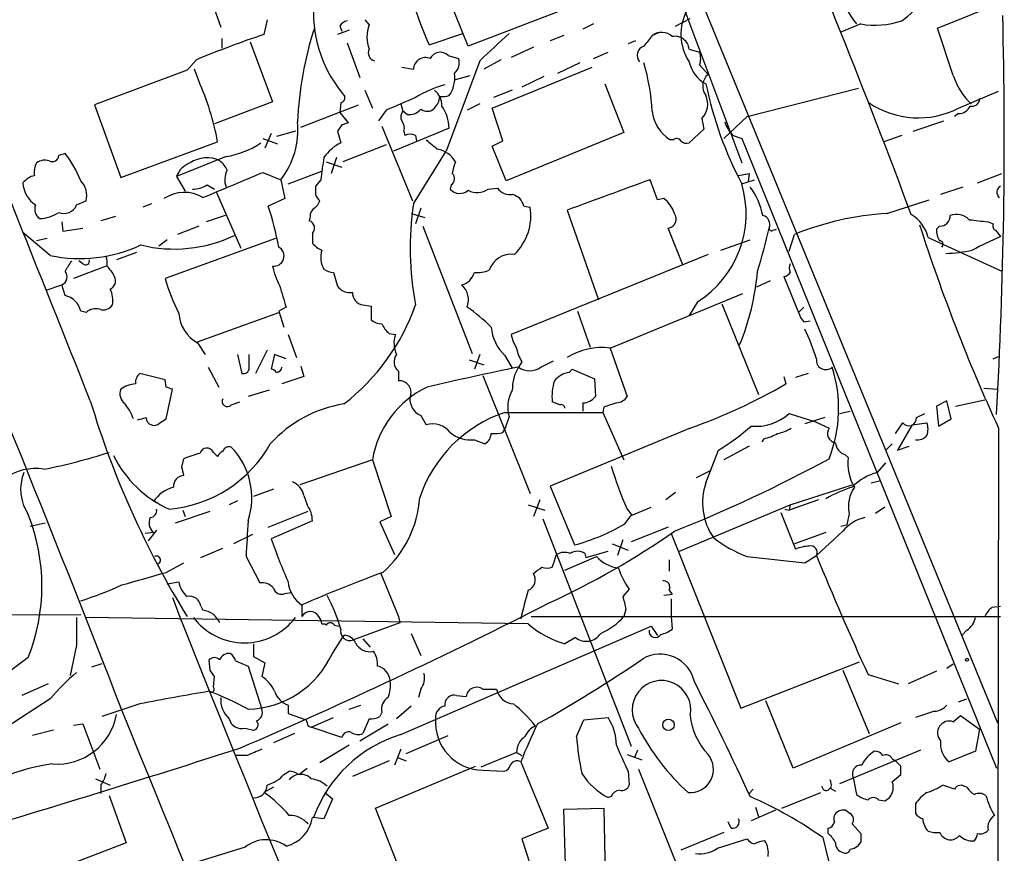
# Model space of a CAD drawing. Extents: x 12 to 1037, y 314 to 1187.
# Drawn here: x 757 to 836, y 986 to 1053 of the extents above; entities that cross this region are included whole.
import ezdxf

# ---------------------------------------------------------------- set-up
doc = ezdxf.new("R2010")
doc.units = 0
doc.header["$MEASUREMENT"] = 0
doc.layers.add('MAIN', color=5, linetype='CONTINUOUS')

msp = doc.modelspace()

# ---------------------------------------------------------------- linework, layer by layer
at = {"layer": 'MAIN'}
for p, q in [((805.6033, 1066.8172), (815.2553, 1041.0785)), ((807.466, 1065.1238), (835.8293, 996.0358)), ((793.242, 1050.4765), (790.8713, 1056.3185)), ((772.668, 1053.8632), (773.3453, 1052.0005)), ((831.0033, 1051.9158), (836.0833, 1053.9478)), ((801.0313, 1053.4398), (793.242, 1050.4765)), ((777.0707, 1052.5932), (776.8167, 1051.4078)), ((782.9127, 1052.0852), (783.082, 1051.6618)), ((784.9447, 1052.5932), (785.2833, 1052.1698)), ((803.3173, 1052.2545), (802.4707, 1051.8312)), ((809.9213, 1052.0852), (811.1067, 1052.6778)), ((824.8227, 1052.2545), (823.214, 1051.5772)), ((783.6747, 1051.7465), (782.7433, 1051.4078)), ((790.1093, 1050.5612), (792.8187, 1051.4925)), ((800.9467, 1051.3232), (799.846, 1050.8998)), ((808.0587, 1051.3232), (808.6513, 1051.5772)), ((832.2733, 1048.1058), (831.0033, 1051.9158)), ((773.43, 1051.0692), (773.43, 1050.3072)), ((775.716, 1050.8152), (777.494, 1045.9892)), ((783.5053, 1050.7305), (784.5213, 1047.9365)), ((798.4913, 1050.3918), (796.7133, 1049.5452)), ((806.704, 1050.8998), (806.1113, 1050.6458)), ((791.6333, 1049.7145), (792.48, 1049.4605)), ((803.3173, 1049.4605), (804.5027, 1049.9685)), ((811.022, 1050.2225), (811.8687, 1049.9685)), ((771.398, 1049.3758), (770.636, 1048.5292)), ((787.908, 1048.7832), (788.8393, 1048.6138)), ((794.1733, 1049.2912), (791.464, 1042.0098)), ((795.8667, 1049.3758), (794.512, 1048.6138)), ((795.1893, 1045.4812), (803.2327, 1048.7832)), ((802.2167, 1049.1218), (800.4387, 1048.2752)), ((811.8687, 1048.9525), (812.546, 1048.1905)), ((770.636, 1048.5292), (763.1853, 1045.7352)), ((771.5673, 1047.6825), (771.2287, 1048.6138)), ((792.1413, 1047.7672), (793.4113, 1048.1058)), ((799.338, 1048.0212), (797.56, 1047.1745)), ((804.2487, 1047.4285), (805.7727, 1043.5338)), ((784.9447, 1046.9205), (785.5373, 1045.4812)), ((796.798, 1046.9205), (795.274, 1046.3278)), ((815.6787, 1044.8038), (824.6533, 1047.0898)), ((832.6967, 1045.4812), (835.914, 1046.8358)), ((763.1853, 1045.7352), (765.302, 1039.8932)), ((777.494, 1045.9892), (772.8373, 1044.2112)), ((779.78, 1043.9572), (784.4367, 1045.7352)), ((782.9973, 1045.9045), (782.9127, 1045.1425)), ((787.8233, 1045.8198), (787.9927, 1045.2272)), ((794.1733, 1045.8198), (793.1573, 1045.3118)), ((782.9127, 1045.1425), (783.59, 1044.2958)), ((786.638, 1045.3118), (786.0453, 1044.4652)), ((788.3313, 1044.9732), (787.9927, 1045.2272)), ((796.036, 1042.8565), (795.1893, 1045.4812)), ((813.816, 1043.0258), (815.6787, 1044.8038)), ((832.6967, 1045.0578), (832.358, 1044.8038)), ((783.082, 1044.1265), (782.7433, 1043.6185)), ((786.2993, 1044.0418), (788.7547, 1038.0305)), ((812.038, 1044.6345), (812.2073, 1043.7878)), ((829.056, 1043.6185), (831.5113, 1044.4652)), ((777.4093, 1043.4492), (776.9013, 1042.2638)), ((779.3567, 1043.6185), (777.8327, 1043.1952)), ((782.7433, 1043.6185), (782.9973, 1042.6872)), ((791.718, 1043.8725), (787.2307, 1042.0098)), ((788.0773, 1043.6185), (788.162, 1043.2798)), ((789.0087, 1043.2798), (789.0933, 1042.8565)), ((805.7727, 1043.5338), (796.29, 1039.6392)), ((812.2073, 1043.7878), (811.022, 1042.6872)), ((814.578, 1043.2798), (815.2553, 1043.0258)), ((828.1247, 1043.2798), (826.6853, 1042.7718)), ((765.302, 1039.8932), (773.0913, 1042.7718)), ((776.732, 1043.0258), (777.9173, 1042.6025)), ((786.638, 1042.5178), (783.1667, 1041.1632)), ((795.1893, 1042.4332), (796.036, 1042.8565)), ((796.29, 1039.6392), (795.1893, 1042.4332)), ((809.752, 1042.9412), (809.498, 1042.9412)), ((815.2553, 1043.0258), (835.7447, 992.3952)), ((760.8147, 1041.8405), (760.3067, 1041.6712)), ((788.8393, 1037.7765), (791.464, 1042.0098)), ((773.7687, 1041.5865), (769.7893, 1039.9778)), ((781.812, 1041.1632), (783.082, 1040.7398)), ((782.6587, 1041.5018), (782.2353, 1040.2318)), ((776.732, 1040.3165), (778.1713, 1039.7238)), ((778.764, 1039.3852), (781.4733, 1040.4012)), ((815.0013, 1040.0625), (815.848, 1040.2318)), ((815.848, 1040.2318), (815.7633, 1039.5545)), ((834.2207, 1039.4698), (836.168, 1040.2318)), ((769.7893, 1039.9778), (770.4667, 1038.7925)), ((772.2447, 1039.3005), (772.8373, 1038.9618)), ((778.1713, 1039.7238), (778.51, 1038.1998)), ((781.3887, 1039.7238), (780.9653, 1039.2158)), ((791.8873, 1039.3005), (791.8027, 1038.9618)), ((808.482, 1038.1152), (807.8893, 1039.7238)), ((815.2553, 1039.3852), (816.2713, 1039.7238)), ((773.0067, 1038.7078), (774.954, 1034.2205)), ((794.8507, 1038.9618), (795.6127, 1039.0465)), ((833.0353, 1039.1312), (831.2573, 1038.5385)), ((761.746, 1037.6918), (762.508, 1038.0305)), ((767.7573, 1037.7765), (767.08, 1037.5225)), ((778.51, 1038.1998), (777.1553, 1037.6072)), ((808.99, 1038.1998), (808.482, 1038.1152)), ((826.9393, 1037.0145), (830.326, 1038.1152)), ((788.67, 1037.0145), (789.7707, 1036.6758)), ((789.432, 1037.4378), (789.0087, 1036.1678)), ((797.7293, 1037.6072), (798.2373, 1037.5225)), ((801.2007, 1037.2685), (803.7407, 1030.0718)), ((760.5607, 1036.3372), (760.6453, 1035.5752)), ((764.8787, 1036.7605), (763.6933, 1036.4218)), ((773.684, 1036.8452), (772.16, 1036.3372)), ((780.542, 1036.7605), (780.4573, 1036.4218)), ((835.0673, 1036.3372), (835.4907, 1036.1678)), ((759.6293, 1033.6278), (757.428, 1035.4905)), ((760.6453, 1035.5752), (762.254, 1035.8292)), ((771.5673, 1035.9985), (769.874, 1035.3212)), ((780.7113, 1035.4058), (780.7113, 1034.6438)), ((789.6013, 1035.9985), (793.5807, 1025.7538)), ((810.514, 1032.8658), (809.3287, 1035.8292)), ((817.7953, 1035.6598), (818.0493, 1035.7445)), ((819.0653, 1033.9665), (819.4887, 1035.3212)), ((830.9187, 1035.7445), (831.1727, 1035.9985)), ((835.66, 1035.6598), (836.0833, 1035.1518)), ((759.3753, 1034.9825), (758.5287, 1034.8132)), ((769.0273, 1034.8978), (768.35, 1034.3898)), ((777.748, 1034.9825), (768.858, 1031.7652)), ((813.562, 1034.0512), (815.9327, 1034.8978)), ((830.2413, 1035.0672), (836.168, 1032.3578)), ((766.572, 1033.8818), (764.9633, 1033.2892)), ((812.546, 1033.7125), (796.7133, 1027.2778)), ((762.254, 1032.9505), (761.9153, 1033.2045)), ((764.1167, 1032.7812), (761.492, 1031.7652)), ((782.4047, 1032.2732), (782.7433, 1031.1725)), ((817.5413, 1031.5958), (816.4407, 1031.0878)), ((818.642, 1031.9345), (819.8273, 1029.0558)), ((759.2907, 1030.8338), (760.5607, 1031.2572)), ((760.8147, 1030.4105), (760.5607, 1031.2572)), ((804.672, 1026.1772), (815.34, 1030.5798)), ((811.6993, 1029.9025), (811.022, 1028.8018)), ((762.508, 1029.0558), (762.0847, 1029.1405)), ((771.4827, 1026.6852), (778.002, 1029.0558)), ((778.5947, 1029.4792), (778.002, 1029.1405)), ((778.002, 1029.1405), (778.4253, 1027.8705)), ((784.7753, 1029.6485), (785.4527, 1029.5638)), ((785.4527, 1029.5638), (785.4527, 1028.4632)), ((802.0473, 1029.1405), (803.0633, 1026.2618)), ((813.6467, 1029.7332), (816.61, 1022.4518)), ((820.2507, 1029.4792), (819.8273, 1029.0558)), ((820.2507, 1028.2938), (820.7587, 1028.3785)), ((786.892, 1027.3625), (787.4, 1027.2778)), ((771.4827, 1026.6005), (772.0753, 1025.6692)), ((778.764, 1027.2778), (779.4413, 1025.4152)), ((777.0707, 1026.0078), (776.1393, 1024.1452)), ((804.672, 1026.1772), (806.0267, 1022.2825)), ((774.7, 1025.6692), (775.0387, 1024.1452)), ((775.6313, 1024.5685), (775.6313, 1025.6692)), ((777.6633, 1025.6692), (777.4093, 1024.4838)), ((778.5947, 1025.3305), (777.6633, 1025.6692)), ((793.3267, 1025.2458), (794.512, 1024.8225)), ((794.1733, 1025.6692), (793.75, 1024.4838)), ((796.2053, 1025.5845), (796.798, 1024.5685)), ((797.56, 1025.0765), (797.306, 1024.6532)), ((799.084, 1024.6532), (800.1, 1025.1612)), ((835.4907, 1025.3305), (835.914, 1025.4998)), ((772.3293, 1024.6532), (773.176, 1023.0445)), ((779.78, 1024.7378), (780.034, 1023.8912)), ((787.654, 1024.3145), (787.654, 1023.5525)), ((801.37, 1024.2298), (801.624, 1024.4838)), ((801.624, 1024.4838), (803.402, 1023.7218)), ((768.858, 1023.6372), (766.826, 1024.1452)), ((768.9427, 1023.0445), (768.858, 1023.6372)), ((780.034, 1023.8912), (778.256, 1023.2985)), ((794.4273, 1023.9758), (798.2373, 1014.4932)), ((803.402, 1023.7218), (803.4867, 1022.2825)), ((818.642, 1023.8912), (818.8113, 1023.2985)), ((820.5893, 1024.1452), (819.5733, 1023.8065)), ((768.9427, 1020.5045), (769.4507, 1022.8752)), ((777.24, 1022.7905), (775.5467, 1022.2825)), ((834.7287, 1022.9598), (835.8293, 1022.8752)), ((774.192, 1021.6052), (774.8693, 1021.8592)), ((800.608, 1021.6052), (800.0153, 1021.8592)), ((831.7653, 1021.9438), (830.9187, 1021.5205)), ((832.104, 1020.5045), (831.7653, 1021.9438)), ((832.4427, 1021.5205), (834.8133, 1022.0285)), ((802.4707, 1021.7745), (802.4707, 1021.0972)), ((804.164, 1021.4358), (804.0793, 1021.0125)), ((823.1293, 1020.9278), (823.976, 1021.0972)), ((830.9187, 1021.5205), (831.088, 1019.9118)), ((768.4347, 1020.1658), (768.9427, 1020.5045)), ((789.432, 1020.7585), (789.8553, 1019.9965)), ((796.2053, 1021.0125), (804.0793, 1021.0125)), ((796.544, 1020.6738), (796.2053, 1019.6578)), ((804.0793, 1021.0125), (805.7727, 1017.2025)), ((819.0653, 1020.9278), (821.182, 1020.2505)), ((821.944, 1020.5892), (820.3353, 1020.0812)), ((821.182, 1020.2505), (822.2827, 1019.7425)), ((829.31, 1020.5892), (829.9873, 1020.9278)), ((831.088, 1019.9118), (832.104, 1020.5045)), ((796.036, 1019.4038), (796.2053, 1019.6578)), ((811.1067, 1019.7425), (799.846, 1015.0858)), ((827.6167, 1019.3192), (828.2093, 1020.1658)), ((828.9713, 1019.9965), (827.786, 1017.9645)), ((828.9713, 1019.9965), (830.1567, 1020.1658)), ((835.914, 1019.7425), (835.8293, 965.8945)), ((793.75, 1018.8112), (794.5967, 1018.4725)), ((817.0333, 1018.8958), (816.864, 1018.6418)), ((812.3767, 1015.3398), (813.3927, 1017.9645)), ((815.848, 1018.3032), (813.816, 1017.2025)), ((826.8547, 1017.9645), (827.3627, 1018.4725)), ((827.786, 1017.9645), (828.7173, 1018.3032)), ((770.2127, 1016.6098), (770.382, 1017.2872)), ((772.7527, 1017.7952), (773.0913, 1017.4565)), ((785.5373, 1017.2025), (779.6953, 1015.1705)), ((785.5373, 1017.2025), (787.0613, 1012.6305)), ((823.5527, 1017.6258), (823.8067, 1017.3718)), ((811.6147, 1015.7632), (812.8, 1016.3558)), ((826.1773, 1016.1865), (826.8547, 1016.9485)), ((825.6693, 1015.3398), (826.3467, 1015.5092)), ((777.5787, 1014.8318), (775.97, 1014.2392)), ((799.846, 1015.0858), (801.7933, 1010.3445)), ((819.15, 1013.5618), (824.1453, 1015.1705)), ((774.7, 1013.9005), (774.0227, 1013.5618)), ((780.034, 1014.3238), (780.288, 1013.5618)), ((798.9993, 1013.9852), (798.4913, 1012.6305)), ((809.9213, 1014.5778), (809.1593, 1013.9852)), ((821.436, 1013.9852), (819.0653, 1013.1385)), ((770.2973, 1013.1385), (770.4667, 1012.6305)), ((798.068, 1013.5618), (799.4227, 1013.1385)), ((806.0267, 1013.2232), (806.45, 1012.7152)), ((806.3653, 1012.7152), (807.974, 1013.3925)), ((810.26, 1009.8365), (819.15, 1013.5618)), ((818.7267, 1013.2232), (819.0653, 1013.1385)), ((819.15, 1013.5618), (819.0653, 1013.1385)), ((826.77, 1013.3925), (826.008, 1012.8845)), ((769.7047, 1012.1225), (772.4987, 1013.0538)), ((777.1553, 1011.7838), (780.3727, 1013.0538)), ((787.0613, 1012.6305), (786.13, 1012.2072)), ((799.2533, 1012.4612), (806.3653, 994.1732)), ((805.8573, 1012.0378), (806.3653, 1012.7152)), ((818.388, 1012.9692), (819.5733, 1010.0058)), ((823.8913, 1012.8845), (823.722, 1011.9532)), ((758.0207, 1011.8685), (759.206, 1012.1225)), ((768.1807, 1011.5298), (767.5033, 1010.6832)), ((780.7113, 1012.2918), (777.4093, 1010.8525)), ((786.13, 1012.2072), (787.3153, 1009.5825)), ((809.3287, 1011.7838), (806.3653, 1010.5985)), ((823.214, 1011.8685), (823.722, 1011.9532)), ((767.9267, 1011.3605), (767.2493, 1011.2758)), ((775.8853, 1011.1912), (774.3613, 1010.4292)), ((805.688, 1010.7678), (805.2647, 1009.4978)), ((809.5827, 1011.2758), (815.1707, 997.2212)), ((822.0287, 1011.3605), (819.4887, 1010.4292)), ((823.3833, 1011.4452), (821.2667, 1009.4978)), ((771.7367, 1009.3285), (773.5147, 1010.0905)), ((804.8413, 1010.4292), (806.1113, 1009.9212)), ((775.3773, 1009.4132), (776.478, 1007.2965)), ((800.1, 1008.8205), (800.354, 1009.5825)), ((801.0313, 1008.3125), (803.5713, 1009.4132)), ((802.64, 1009.6672), (802.7247, 1009.3285)), ((802.7247, 1009.3285), (804.5027, 1009.8365)), ((809.4133, 1009.1592), (809.4133, 1008.2278)), ((815.6787, 1009.4132), (820.3353, 1008.9052)), ((820.3353, 1008.9052), (821.2667, 1009.4978)), ((768.9427, 1008.1432), (770.382, 1008.9052)), ((800.0153, 1008.5665), (800.1, 1008.8205)), ((786.2147, 1008.0585), (787.654, 1004.5872)), ((769.0273, 1007.2118), (769.9587, 1007.3812)), ((806.196, 1006.7885), (805.688, 1006.1958)), ((778.51, 1006.4498), (779.018, 1006.5345)), ((809.6673, 1006.3652), (808.99, 1006.2805)), ((809.4133, 1006.7038), (809.6673, 1006.3652)), ((809.5827, 1006.0265), (809.5827, 1004.5872)), ((771.7367, 1005.4338), (771.906, 1005.0952)), ((779.8647, 1005.5185), (779.8647, 1004.5872)), ((835.406, 1005.3492), (836.0833, 1005.4338)), ((743.204, 1004.6718), (762.0847, 1004.7565)), ((798.068, 1003.9945), (762.4233, 1004.5025)), ((787.654, 1004.5872), (787.7387, 1004.0792)), ((798.322, 1004.5872), (836.0833, 1004.5872)), ((805.942, 1005.1798), (805.7727, 1004.5872)), ((809.5827, 1004.5872), (809.6673, 1003.5712)), ((781.4733, 1003.9945), (781.7273, 1003.9945)), ((782.4893, 1003.9098), (782.828, 1003.8252)), ((787.7387, 1004.0792), (784.0133, 1002.7245)), ((787.8233, 995.1045), (807.974, 1003.8252)), ((807.974, 1003.8252), (808.482, 1003.0632)), ((782.32, 1001.6238), (783.2513, 1003.0632)), ((784.7753, 1002.8092), (785.368, 1002.1318)), ((788.67, 1003.2325), (789.432, 1001.4545)), ((801.878, 1002.8938), (801.0313, 1002.3858)), ((833.374, 1003.4865), (832.9507, 1003.0632)), ((761.746, 1002.3012), (761.238, 999.8458)), ((775.97, 1002.3858), (775.97, 1001.3698)), ((757.8513, 1001.2852), (755.8193, 999.7612)), ((775.97, 1001.3698), (776.9013, 1000.8618)), ((763.778, 1000.7772), (762.9313, 1000.5232)), ((772.4987, 1000.2692), (772.414, 1001.1158)), ((774.5307, 1001.0312), (775.5467, 1000.6078)), ((775.5467, 1000.6078), (776.6473, 997.1365)), ((776.9013, 1000.8618), (776.6473, 999.7612)), ((815.1707, 997.2212), (824.738, 1000.9465)), ((831.7653, 1000.4385), (832.2733, 1000.7772)), ((772.7527, 998.9145), (772.8373, 999.7612)), ((823.3833, 1000.2692), (825.5, 995.1892)), ((825.4153, 999.9305), (827.8707, 999.1685)), ((830.9187, 1000.1845), (828.6327, 999.1685)), ((759.46, 999.1685), (757.3433, 998.2372)), ((789.432, 998.7452), (789.2627, 998.0678)), ((792.3107, 998.2372), (793.0727, 998.1525)), ((794.4273, 998.7452), (795.528, 998.7452)), ((759.6293, 997.9832), (755.9887, 995.6125)), ((766.826, 997.5598), (763.778, 996.5438)), ((778.764, 997.4752), (778.764, 996.7978)), ((783.6747, 997.1365), (784.606, 997.4752)), ((788.67, 997.3905), (787.4847, 996.3745)), ((819.404, 992.3952), (817.2027, 997.8138)), ((832.6967, 997.7292), (833.374, 997.9832)), ((778.764, 996.7978), (780.2033, 996.2898)), ((786.2993, 996.8825), (786.13, 996.5438)), ((830.7493, 996.9672), (829.2253, 996.4592)), ((832.2733, 996.1205), (832.866, 996.6285)), ((832.866, 996.6285), (834.39, 995.5278)), ((761.492, 995.8665), (762.254, 995.9512)), ((762.254, 995.9512), (763.6087, 992.3105)), ((780.3727, 995.7818), (780.6267, 995.6972)), ((780.6267, 995.6972), (782.4047, 996.4592)), ((783.082, 994.8505), (780.6267, 995.6972)), ((784.5213, 994.5965), (786.8073, 995.9512)), ((785.2833, 996.3745), (784.7753, 995.1892)), ((801.9627, 994.9352), (802.5553, 996.2898)), ((802.5553, 996.2898), (804.5027, 996.4592)), ((828.04, 996.0358), (819.404, 992.3952)), ((759.8833, 995.4432), (758.19, 995.0198)), ((775.2927, 995.6125), (775.97, 995.4432)), ((779.272, 995.1892), (777.5787, 994.4272)), ((788.2467, 993.5805), (791.6333, 995.0198)), ((834.39, 995.5278), (834.0513, 993.7498)), ((783.6747, 994.2578), (781.304, 992.8185)), ((775.462, 993.4112), (774.5307, 993.4112)), ((787.8233, 993.9192), (787.3153, 992.6492)), ((797.1367, 993.6652), (794.258, 992.4798)), ((797.1367, 993.6652), (797.56, 993.4112)), ((806.0267, 993.4958), (807.212, 993.0725)), ((806.8733, 993.8345), (806.6193, 993.2418)), ((829.6487, 993.8345), (823.1293, 991.1252)), ((834.0513, 993.7498), (831.9347, 992.9032)), ((786.892, 992.9878), (783.9287, 991.7178)), ((785.7913, 989.1778), (793.8347, 992.5645)), ((787.5693, 993.2418), (788.2467, 992.9878)), ((797.4753, 992.9032), (799.6767, 987.5692)), ((827.3627, 993.1572), (827.6167, 992.9878)), ((828.04, 992.5645), (827.6167, 992.9878)), ((778.4253, 991.8872), (778.8487, 992.1412)), ((779.6107, 991.8872), (780.288, 992.3952)), ((794.4273, 992.2258), (796.1207, 992.1412)), ((806.1113, 992.1412), (806.196, 991.0405)), ((806.958, 992.3105), (815.34, 971.3132)), ((827.3627, 991.2945), (828.04, 991.8872)), ((763.27, 991.5485), (764.4553, 991.0405)), ((763.6933, 991.0405), (763.6933, 990.3632)), ((824.23, 991.6332), (824.484, 990.2785)), ((832.358, 990.7018), (831.4267, 991.0405)), ((833.374, 990.8712), (833.12, 990.9558)), ((764.3707, 990.1938), (765.7253, 986.3838)), ((777.5787, 990.8712), (776.8167, 990.4478)), ((781.7273, 990.4478), (782.32, 989.9398)), ((816.1867, 990.7018), (815.848, 990.3632)), ((818.4727, 989.1778), (821.6053, 990.4478)), ((822.452, 990.8712), (822.2827, 990.7018)), ((822.3673, 990.7865), (822.7907, 990.5325)), ((782.32, 989.9398), (781.6427, 988.3312)), ((804.7567, 990.1092), (804.5027, 990.0245)), ((826.262, 989.8552), (826.77, 989.7705)), ((829.2253, 989.5165), (829.2253, 988.7545)), ((789.7707, 979.1025), (785.7913, 989.1778)), ((800.9467, 989.0932), (804.164, 989.1778)), ((801.2007, 980.2032), (800.9467, 989.0932)), ((804.164, 989.1778), (804.3333, 980.2032)), ((817.9647, 989.0085), (816.0173, 988.1618)), ((816.356, 989.2625), (816.61, 988.5005)), ((823.6373, 989.0085), (823.976, 988.7545)), ((781.6427, 988.3312), (780.7113, 988.4158)), ((814.4087, 987.5692), (814.1547, 988.0772)), ((824.1453, 987.9078), (824.8227, 987.1458)), ((799.6767, 987.5692), (797.56, 986.7225)), ((813.816, 987.2305), (810.3447, 985.7912)), ((822.198, 987.1458), (822.198, 987.5692)), ((765.7253, 986.3838), (761.3227, 984.6905)), ((797.56, 986.7225), (798.9147, 982.5738)), ((813.308, 985.9605), (815.6787, 986.7225)), ((821.7747, 986.8072), (822.6213, 983.4205)), ((824.8227, 986.4685), (824.5687, 986.1298)), ((775.2927, 986.0452), (770.636, 984.6058))]:
    msp.add_line(p, q, dxfattribs=at)
for centre, radius in [((833.374, 1001.1159), 0.1197), ((809.3557, 995.8837), 0.4623)]:
    msp.add_circle(centre, radius, dxfattribs=at)
for centre, radius, start, end in [((240.231, 817.6899), 628.1574, 20.4274264, 23.2901171), ((817.7031, 1062.9724), 30.2565, 190.902378, 204.217367), ((822.6949, 1059.9765), 9.2333, 306.019983, 336.660775), ((760.8997, 1047.2936), 7.801, 96.23321, 188.995995), ((832.8008, 1058.716), 10.5319, 200.871356, 217.844399), ((791.2873, 1053.2654), 10.4969, 178.123088, 220.756705), ((814.3947, 1051.4219), 4.0353, 151.373336, 213.299409), ((446.1336, 1043.0595), 390.244, 356.73643, 1.44961), ((783.8446, 1051.4071), 1.1525, 107.122101, 143.958372), ((787.8665, 1051.1961), 2.7606, 159.346789, 200.651269), ((825.9913, 1058.6524), 6.5038, 259.648822, 289.148981), ((803.6949, 971.4911), 84.3156, 108.589218, 112.522602), ((807.0427, 1043.323), 27.537, 161.817449, 177.799137), ((1345.6841, 457.7164), 808.7799, 132.7634796, 132.9926623), ((1019.3796, 881.5622), 271.0633, 141.223946, 141.453146), ((808.813, 1050.3304), 1.2468, 46.7485, 127.226492), ((809.8828, 1050.1147), 1.1443, 5.405678, 100.855268), ((807.6318, 1049.7296), 0.7878, 108.540745, 221.603945), ((785.8675, 1049.9262), 0.655, 153.106363, 255.789799), ((789.805, 1048.5759), 0.9664, 66.262662, 177.752515), ((791.0016, 1049.0894), 0.8888, 44.699118, 155.320762), ((810.3858, 1049.4605), 1.5675, 341.089977, 18.910023), ((791.4217, 1049.1219), 1.1111, 310.360804, 17.741921), ((790.6316, 1044.2023), 17.4572, 3.365728, 16.36787), ((813.5584, 1049.7339), 2.5907, 191.746277, 242.861268), ((789.618, 1047.9365), 2.5459, 325.574003, 7.645058), ((813.3286, 1047.2571), 1.2181, 129.977818, 218.600302), ((837.3233, 1049.6894), 5.2925, 197.410598, 226.983059), ((750.7604, 1038.5334), 22.7296, 10.746895, 23.735798), ((793.1155, 1040.0191), 7.5277, 103.33492, 123.063083), ((842.1064, 1053.5316), 30.3497, 191.600867, 207.782333), ((782.8874, 1046.3447), 0.4537, 284.017867, 8.594459), ((789.5977, 1045.711), 1.5288, 357.732008, 52.294301), ((789.6137, 1046.4607), 1.3432, 313.174758, 357.943477), ((791.1254, 1048.3586), 1.9535, 265.025178, 287.659526), ((810.7976, 1045.8222), 1.7173, 316.243365, 23.144706), ((-5274.4784, -1378.9909), 6497.2134, 21.68681855, 21.9160014), ((1041.8322, 453.1242), 644.8335, 113.0837132, 113.312888), ((788.5314, 1043.798), 3.1875, 1.339283, 35.533499), ((829.4562, 1051.7769), 7.0807, 236.032092, 297.235623), ((832.7452, 1046.0097), 0.9531, 267.08326, 337.859223), ((833.7935, 1046.2239), 0.5968, 253.900314, 1.853182), ((788.4401, 1044.7918), 0.6243, 135.77878, 211.541369), ((788.5369, 1046.0814), 1.1271, 259.48964, 322.578016), ((789.9361, 1046.0393), 0.8169, 231.895561, 316.909648), ((811.0641, 1045.5234), 3.02, 185.628662, 238.763258), ((772.9363, 1043.7721), 6.6177, 322.284709, 5.274931), ((825.6635, 917.2038), 133.8752, 108.317001, 108.54617), ((787.146, 1043.8726), 0.9653, 344.738635, 37.87186), ((815.9241, 1044.8668), 2.081, 193.514046, 229.695252), ((788.5853, 1042.4337), 0.9461, 63.415991, 116.578593), ((772.6939, 1048.4113), 6.9089, 278.94969, 304.053942), ((784.513, 1039.5885), 3.4495, 116.065134, 146.313157), ((809.2841, 1065.739), 29.9536, 229.561614, 231.863637), ((810.0098, 1042.6293), 0.4047, 34.153419, 129.57533), ((810.8103, 1043.2797), 0.6292, 222.268789, 289.661787), ((759.7986, 1041.6882), 0.5084, 240.035633, 358.083714), ((753.8996, 1036.384), 8.8086, 21.68763, 38.275922), ((790.3889, 1040.0882), 2.1285, 30.334523, 79.228546), ((759.7145, 1040.3587), 1.3872, 148.741564, 192.329), ((759.206, 1040.1474), 1.1513, 72.891783, 126.032861), ((771.4686, 1039.3992), 1.7762, 109.011305, 160.988695), ((772.2221, 1039.1081), 2.3784, 64.108289, 124.060881), ((772.0333, 1039.6818), 1.9897, 23.83384, 51.91135), ((812.8713, 1036.1334), 31.6867, 170.245821, 173.493872), ((795.824, 1039.6817), 3.8911, 157.620265, 171.872605), ((-642.9491, 451.3167), 1510.3763, 21.1815256, 22.9595398), ((758.8057, 1038.3331), 1.7861, 104.4735, 140.474956), ((266.3162, 2245.8071), 1309.0958, 292.7190643, 292.9482459), ((775.3215, 1039.7142), 1.6586, 152.276212, 200.578686), ((791.5305, 1039.8025), 0.6158, 305.403577, 44.197333), ((759.6604, 1039.5662), 2.2345, 182.472623, 237.01827), ((760.862, 1038.4574), 1.7005, 345.460351, 44.025506), ((771.0227, 1041.3337), 2.3722, 270.884042, 301.006836), ((1418.3649, -633.6399), 1781.243, 110.0429523, 110.272137), ((807.2163, 1036.9917), 8.3878, 302.308048, 16.580165), ((770.4047, 1035.835), 2.8729, 58.495843, 124.600554), ((950.3152, 1038.8771), 169.3502, 179.885409, 180.114558), ((782.067, 1038.9061), 1.1614, 198.452109, 228.931026), ((792.5646, 1039.6391), 1.0194, 221.635873, 311.640073), ((793.9804, 1040.1741), 1.4924, 240.344644, 305.674249), ((796.6012, 1039.7161), 1.1939, 214.11332, 279.487568), ((796.4735, 1037.2827), 1.297, 14.488369, 75.511631), ((811.2433, 1035.6783), 5.8235, 11.559035, 36.364967), ((836.3203, 1038.7248), 0.5452, 115.766064, 233.855194), ((759.286, 1037.3485), 0.9093, 157.818309, 236.392071), ((760.7301, 1038.1151), 1.1006, 247.374929, 337.379735), ((780.2028, 1038.3695), 1.1522, 306.039438, 342.889228), ((813.2674, 1034.2199), 24.6857, 171.716248, 190.671882), ((807.6356, 1036.3372), 2.3029, 17.103644, 53.977017), ((758.6138, 1039.6379), 3.0514, 273.17306, 303.696838), ((754.597, 1030.0632), 23.7863, 10.27296, 18.491088), ((781.2193, 1036.8451), 0.6826, 119.738635, 187.119811), ((793.9192, 1036.8452), 4.3709, 314.21581, 8.914292), ((809.2515, 1036.5638), 0.7386, 275.999262, 37.602171), ((828.4875, 1012.9642), 24.1001, 93.683243, 111.925022), ((827.3954, 1034.4213), 2.9183, 12.787122, 59.268572), ((832.5272, 1035.5325), 1.4075, 43.788105, 111.152076), ((780.2848, 1035.8389), 0.6079, 314.560092, 73.514717), ((816.7792, 1036.1255), 0.7394, 336.378165, 76.7475), ((968.6787, 1080.7391), 146.1063, 197.796661, 204.675653), ((831.2362, 1036.7816), 0.7857, 265.364144, 4.643125), ((876.6306, 1417.4242), 383.3469, 263.54645, 263.775631), ((835.8293, 1035.9984), 0.3786, 153.421413, 243.434949), ((764.9041, 1048.0688), 53.9591, 343.072284, 346.889423), ((817.6683, 1035.8291), 0.2116, 179.972923, 306.875312), ((832.4418, 1035.6596), 1.5255, 176.809544, 213.700485), ((769.6082, 1045.4379), 11.2904, 256.177179, 295.371666), ((782.2785, 1035.8728), 1.9916, 218.103582, 246.153182), ((831.1665, 1034.5289), 0.2843, 308.11535, 88.750695), ((848.7468, 1005.9248), 31.8525, 113.426162, 117.99115), ((762.0082, 1044.9027), 11.5231, 258.085862, 295.179132), ((777.621, 1033.5855), 0.8143, 261.027008, 62.103826), ((783.32, 1033.4851), 1.9315, 162.957246, 209.730532), ((796.7097, 1031.864), 1.8664, 82.066569, 161.942701), ((831.3058, 1045.8671), 12.0757, 271.779077, 281.906961), ((972.7619, 905.7702), 246.8725, 148.922651, 149.151814), ((762.4657, 1033.1833), 0.3147, 227.717737, 19.667298), ((762.2527, 1032.9506), 1.9559, 355.031528, 17.636421), ((819.7847, 1032.6118), 0.7194, 151.913927, 208.079046), ((760.2874, 1031.8999), 0.6984, 293.037006, 40.970595), ((762.0979, 1030.678), 2.9745, 24.987569, 44.997276), ((784.0999, 1034.3015), 6.7786, 192.960532, 207.49045), ((782.4887, 1033.7953), 1.5244, 236.291169, 266.841227), ((792.3529, 1032.6543), 1.4481, 285.257895, 344.742105), ((794.0465, 1034.431), 2.1781, 262.17607, 294.083214), ((796.1263, 1034.1737), 20.4797, 337.786557, 354.912992), ((818.5997, 1032.5483), 0.6152, 273.942303, 333.439114), ((764.1167, 1031.5958), 0.7573, 296.561667, 26.568435), ((788.4538, 1037.8712), 20.5251, 197.306898, 205.697257), ((762.634, 1030.0293), 2.0268, 349.170741, 26.02268), ((1201.6424, 1157.3189), 441.9416, 196.584962, 196.814157), ((783.7318, 1031.8422), 1.194, 214.117292, 279.49151), ((784.9639, 1030.6664), 1.0352, 180.10516, 259.503081), ((791.6801, 1030.0669), 1.5898, 338.304999, 48.478096), ((760.4759, 1028.8017), 1.6441, 11.892248, 78.107752), ((763.3124, 1028.0819), 1.2631, 76.433519, 129.555259), ((763.9049, 1030.1143), 0.8574, 249.787353, 327.092117), ((772.9452, 1029.2159), 2.9965, 184.684088, 240.786608), ((772.6476, 1035.4224), 17.35, 307.673716, 340.561852), ((785.6315, 1018.3859), 13.4052, 45.034454, 55.846659), ((821.4539, 1029.461), 1.6763, 193.988163, 224.129898), ((786.3501, 1029.4789), 1.3553, 228.538483, 267.851992), ((788.1205, 1028.9295), 1.9912, 203.846208, 231.904188), ((798.493, 1028.0939), 3.3957, 183.77221, 227.646066), ((802.6585, 1019.388), 19.534, 17.710802, 25.187073), ((789.3522, 1026.5741), 2.0752, 160.177535, 205.85258), ((799.8617, 1027.8573), 3.2013, 190.42923, 211.655927), ((800.2839, 1026.7558), 3.1999, 190.417271, 211.654071), ((803.9703, 1021.0858), 5.1395, 82.152894, 122.607825), ((788.2468, 1025.0765), 0.9654, 142.127098, 232.11877), ((822.0168, 1025.2077), 0.7601, 170.702498, 313.155483), ((775.1704, 1024.5873), 0.4613, 253.411395, 357.664214), ((777.3672, 1023.9337), 0.5517, 32.460041, 85.623597), ((777.8326, 1024.6532), 0.4234, 270.013532, 0), ((851.5838, 758.4551), 271.6754, 101.524631, 103.114773), ((800.1165, 1022.8861), 3.3199, 147.840399, 181.650132), ((798.195, 1025.7958), 1.4477, 232.115297, 307.884703), ((801.7467, 1022.1948), 2.0696, 100.487343, 139.00263), ((812.0587, 1021.3271), 10.9932, 338.439097, 17.61134), ((767.4731, 1023.3952), 0.9906, 130.787625, 185.602387), ((787.7187, 1022.6235), 0.9313, 338.520769, 93.983919), ((803.9117, 1022.3245), 3.9241, 161.763593, 186.809894), ((766.2121, 1022.4941), 0.9867, 157.278736, 234.608817), ((766.5822, 1021.1616), 2.139, 92.542842, 126.762753), ((726.8692, 895.9524), 133.8752, 71.453843, 71.683013), ((793.4068, 1015.8518), 7.9846, 115.733541, 170.260802), ((799.0407, 1021.4478), 2.6139, 149.091127, 197.223918), ((794.8885, 1065.0062), 48.0815, 289.712845, 299.837821), ((833.0668, 1043.031), 73.318, 196.71509, 211.624039), ((773.8822, 1021.8977), 0.426, 149.612872, 316.645267), ((789.9663, 1022.0526), 1.4, 170.548443, 247.565552), ((802.4705, 1023.0449), 1.2704, 270.00902, 323.121082), ((805.0952, 1022.8755), 1.1042, 274.404277, 327.518859), ((762.1999, 1018.9375), 4.4062, 20.832585, 38.656356), ((784.8636, 1011.6523), 10.1661, 99.125337, 137.865371), ((800.7349, 1021.337), 0.2967, 2.742842, 115.321376), ((889.3444, 767.6129), 267.7345, 108.322042, 108.551232), ((724.6395, 1189.853), 174.5653, 283.92763, 284.156781), ((767.9106, 1020.5535), 0.5777, 176.457073, 254.611795), ((799.6836, 1010.6762), 10.9059, 108.598759, 161.401241), ((816.4244, 1023.7705), 3.8801, 263.977468, 312.89243), ((828.6958, 1020.5434), 0.6158, 217.817049, 4.26457), ((767.969, 1020.5892), 0.6294, 250.344339, 317.723862), ((790.4057, 1018.3092), 1.7748, 38.079983, 108.06641), ((801.2899, 1037.0192), 22.5734, 302.422116, 310.724467), ((817.5554, 1022.4664), 3.1999, 280.417271, 301.654071), ((822.9317, 1019.3192), 0.7748, 146.886234, 259.516601), ((828.6738, 1019.6578), 1.5675, 341.089977, 18.910023), ((793.4292, 1021.2527), 2.4625, 228.661515, 277.485477), ((794.0037, 1019.404), 1.1042, 302.481141, 355.595723), ((795.3588, 1021.6904), 2.3848, 263.883473, 286.497195), ((816.4534, 1022.0457), 3.2028, 280.43141, 301.649458), ((829.3823, 1019.8297), 1.0305, 261.23693, 318.717837), ((768.2798, 1023.5602), 10.3776, 275.068915, 330.642517), ((772.2181, 1017.5476), 0.5891, 24.851214, 163.946386), ((773.8111, 1017.1599), 0.7785, 112.378134, 157.605454), ((774.0121, 1017.7317), 0.519, 69.717891, 163.41919), ((769.9525, 1014.1313), 5.8889, 341.797961, 43.952145), ((823.8854, 1018.6754), 1.1011, 186.162625, 252.412536), ((750.0228, 1062.5448), 46.9935, 281.163645, 287.777218), ((772.9706, 1021.6359), 9.2204, 206.365241, 245.839207), ((773.6433, 1009.6192), 8.3327, 103.825949, 113.04068), ((766.1284, 1120.7415), 117.7119, 291.796791, 298.492813), ((827.4931, 1016.922), 3.7137, 173.043382, 211.145795), ((758.4337, 1012.1707), 4.3248, 80.851745, 125.797796), ((601.0018, 973.9535), 174.5047, 13.919645, 14.148868), ((834.902, 1025.7554), 31.4776, 196.729423, 203.461378), ((760.8908, 1014.814), 3.6463, 157.888413, 213.531432), ((770.4045, 1015.0615), 0.8713, 91.479757, 183.968487), ((827.304, 1011.9206), 4.4122, 104.794986, 135.717158), ((770.3204, 1012.2517), 2.8594, 105.936313, 146.838453), ((778.5286, 1013.9944), 1.541, 12.342492, 68.127477), ((817.0236, 1013.7241), 4.9198, 160.827735, 214.504384), ((827.8977, 1003.6032), 11.9998, 108.222354, 119.280921), ((826.6426, 1013.4348), 2.8058, 146.064134, 191.310733), ((780.5999, 1014.7305), 8.7663, 311.285346, 356.232618), ((767.6188, 1013.1154), 0.5721, 275.405678, 10.860186), ((778.595, 1012.292), 2.1163, 359.994585, 36.870981), ((743.3446, 1007.0425), 15.6074, 338.353268, 21.646732), ((768.5614, 1012.1164), 0.987, 154.211204, 229.981119), ((825.8693, 1009.4155), 3.2094, 102.744522, 140.770008), ((982.604, 998.6626), 207.5054, 176.234034, 177.030246), ((797.1764, 1027.1487), 17.4269, 285.362763, 299.876478), ((817.6532, 1024.558), 42.5137, 198.806837, 203.830358), ((772.5033, 1065.0837), 65.3519, 294.651364, 304.838639), ((819.426, 1019.2457), 10.5224, 232.148513, 249.137473), ((820.8211, 1007.1103), 3.1529, 92.674103, 113.313364), ((820.7899, 1009.7384), 0.5341, 333.223845, 102.532298), ((768.1753, 1009.1327), 0.3249, 286.081041, 120.313555), ((800.9935, 1008.4661), 1.2866, 68.994142, 119.805089), ((802.0473, 1008.7145), 1.122, 58.113158, 121.882505), ((805.7799, 1011.4666), 3.0157, 222.914506, 261.790903), ((1047.2356, 1101.8), 244.0935, 202.21869, 204.666639), ((671.83, 1177.6625), 211.6804, 306.7526, 306.981782), ((799.592, 1009.5406), 1.0621, 246.512404, 293.487596), ((811.0204, 1010.2592), 5.9431, 197.401702, 215.731449), ((513.1553, 1896.6681), 924.61, 285.8308088, 286.0599831), ((825.0131, 902.7865), 112.2152, 110.135493, 113.724407), ((797.7253, 1007.5544), 0.917, 291.944115, 33.348675), ((753.4837, 1033.1473), 28.6134, 287.493248, 294.581917), ((771.9943, 1007.7581), 2.0702, 190.489764, 228.995544), ((776.6833, 1006.1877), 1.1276, 37.436933, 100.489812), ((778.2137, 1007.034), 0.655, 194.210201, 296.893637), ((781.2804, 1007.6116), 2.5269, 185.23138, 235.926948), ((808.9561, 1006.9493), 0.519, 331.765797, 95.61722), ((2225.2001, 1579.3198), 1564.5365, 201.4922879, 203.5330906), ((770.8401, 1005.3146), 0.9045, 7.572876, 103.04067), ((770.7078, 1000.157), 12.7549, 15.526059, 28.691159), ((856.836, 990.247), 61.0287, 164.356162, 166.573436), ((1059.8148, 1069.1877), 261.8175, 193.921641, 194.150824), ((612.161, 1373.0006), 412.447, 293.234483, 297.05509), ((836.6361, 1003.7809), 1.9932, 128.108952, 156.138207), ((1312.0455, 1003.4018), 550.3006, 179.885398, 180.114592), ((775.2504, 1007.6532), 5.1759, 217.497791, 322.501535), ((771.7486, 1003.4742), 1.6286, 21.806636, 84.453935), ((780.542, 1004.2103), 0.7751, 29.094811, 150.905189), ((780.5172, 1003.9355), 0.9579, 3.531189, 42.867946), ((801.5782, 1008.3967), 5.6662, 294.300685, 317.753859), ((832.4427, 1004.8411), 1.6439, 304.508882, 348.113137), ((780.9904, 1003.1729), 1.1037, 41.889199, 48.110801), ((782.1506, 1003.6771), 0.4109, 34.490571, 145.501532), ((803.4427, 1010.3613), 8.3321, 229.829744, 253.177258), ((783.717, 1003.4019), 0.7393, 166.762586, 293.624941), ((783.2998, 1002.1113), 0.9531, 22.138512, 92.91674), ((802.7365, 1004.0078), 1.4065, 232.380488, 326.548329), ((808.2991, 1003.3962), 0.5026, 169.649268, 330.379555), ((808.2488, 1005.4553), 2.3584, 281.922191, 306.975336), ((785.3304, 1003.0415), 1.2819, 206.451115, 283.148386), ((772.8373, 1000.6715), 0.6137, 46.379798, 133.613443), ((774.0189, 1000.8117), 0.8169, 83.787609, 158.145192), ((773.4298, 1000.6922), 1.1519, 17.115163, 53.973724), ((775.3569, 1004.7785), 7.6444, 271.42273, 335.626636), ((784.1124, 1000.7208), 1.8517, 356.501448, 35.389486), ((808.6859, 998.7434), 2.8226, 12.156285, 119.483034), ((785.6167, 999.2848), 1.367, 5.781495, 75.424972), ((747.016, 1088.9758), 106.4813, 299.117477, 304.479782), ((773.8977, 985.8308), 18.7421, 130.418227, 139.578955), ((645.668, 915.3652), 152.6261, 33.57027, 33.799453), ((775.2637, 997.5472), 2.6108, 23.202625, 57.997408), ((788.289, 999.6342), 1.448, 322.125016, 15.255119), ((772.5834, 998.7451), 0.2395, 224.983084, 45.016916), ((784.1832, 999.0839), 2.8139, 338.832676, 6.911105), ((793.9278, 998.0424), 0.8622, 54.597506, 172.663141), ((808.7956, 997.0872), 2.3562, 348.774002, 218.747536), ((604.4806, 892.996), 232.6864, 24.667809, 27.19483), ((802.3341, 818.1405), 182.8992, 99.415215, 101.194506), ((762.9513, 973.851), 26.4737, 61.590525, 69.057102), ((775.3166, 997.8743), 1.9808, 174.393887, 229.215166), ((779.3427, 999.1547), 1.7764, 199.019402, 250.987747), ((787.294, 997.1577), 1.0321, 118.13682, 195.464975), ((791.9804, 997.5513), 0.6222, 123.902018, 194.976496), ((792.0991, 997.6441), 0.6297, 70.365149, 137.709785), ((797.0062, 999.0677), 1.513, 192.30741, 265.317813), ((791.5305, 996.4834), 0.9197, 99.463346, 186.800464), ((790.2783, 989.1774), 10.6716, 38.234183, 51.765817), ((830.6511, 998.4337), 1.4697, 273.83093, 319.295957), ((760.1668, 997.5972), 4.8773, 265.671662, 349.557508), ((-18502.0262, -6870.9703), 20811.9911, 21.90525699, 22.21309273), ((775.9862, 996.8751), 0.7109, 289.543761, 21.573922), ((785.4951, 997.5171), 1.1621, 259.498468, 303.117088), ((816.4915, 997.2055), 5.4156, 186.116105, 223.235699), ((775.0156, 996.59), 1.016, 192.245607, 285.82688), ((775.8994, 995.8901), 0.4524, 278.977235, 44.149179), ((907.2879, 1038.3858), 133.8752, 198.327138, 198.556321), ((794.5002, 996.1166), 3.8915, 176.200028, 268.926603), ((835.0523, 978.027), 40.4145, 153.672008, 158.402092), ((799.2531, 994.3426), 1.5564, 112.372926, 157.618864), ((801.0096, 994.1796), 4.1711, 1.074239, 33.1285), ((831.9415, 995.2411), 0.94, 69.328373, 223.293015), ((791.0502, 984.6784), 10.9141, 107.197407, 159.974464), ((783.6323, 994.7574), 0.5581, 67.708651, 170.397599), ((784.3793, 995.9984), 0.9009, 233.544775, 296.075842), ((798.6542, 993.6715), 1.5175, 123.61886, 180.237866), ((825.2833, 996.7544), 23.3914, 184.460512, 191.797854), ((823.0102, 1003.8651), 18.0493, 207.208159, 228.019087), ((833.8127, 1005.593), 30.7948, 201.597772, 205.90121), ((833.1058, 994.3538), 1.8643, 172.520099, 231.08533), ((452.5666, 1996.4087), 1052.9457, 286.7385036, 287.8241277), ((903.0558, 697.3374), 322.3971, 113.084575, 113.313756), ((811.1158, 992.3021), 1.8629, 264.501494, 39.849676), ((827.4528, 991.3186), 2.8723, 122.17454, 152.402744), ((826.008, 993.0723), 0.6828, 29.760495, 97.126057), ((826.8547, 992.9031), 0.5681, 26.574073, 116.56054), ((761.6971, 977.9129), 14.942, 97.299235, 136.692719), ((796.0359, 992.734), 0.5988, 278.140927, 351.859073), ((797.179, 992.3528), 0.625, 61.704831, 151.692415), ((824.8565, 991.9493), 0.7017, 85.848649, 206.773186), ((658.69, 992.2259), 169.3503, 359.885409, 0.114558), ((761.8092, 992.459), 2.3584, 323.024664, 348.077809), ((776.3315, 993.7301), 2.7893, 285.367537, 318.646733), ((778.7638, 990.6166), 1.527, 56.315136, 86.812677), ((779.7765, 990.6912), 1.2074, 45.238242, 140.215087), ((807.2844, 995.1722), 5.8512, 213.158842, 241.614221), ((776.0416, 991.0417), 1.0291, 261.26442, 359.933189), ((780.1753, 988.9242), 2.6628, 49.724978, 80.240186), ((805.5933, 991.228), 0.6312, 255.382563, 342.71908), ((822.0514, 990.9623), 0.3615, 181.030389, 330.903834), ((821.5221, 991.0406), 0.9452, 349.675635, 26.597581), ((826.2552, 990.848), 1.1942, 295.537194, 21.957334), ((828.9602, 994.6687), 4.3872, 285.826461, 304.208402), ((832.866, 990.4477), 0.5681, 63.43946, 153.425927), ((770.3805, 981.3865), 11.1145, 40.367404, 54.613996), ((805.5128, 989.8067), 0.8143, 95.553068, 158.194671), ((825.9014, 992.1608), 2.3563, 233.019707, 258.094435), ((832.2315, 987.4414), 3.6528, 124.610633, 145.383712), ((834.6861, 991.5906), 1.4964, 208.735138, 241.264862), ((834.3626, 989.4696), 0.9006, 53.524537, 116.078517), ((841.8717, 992.1832), 7.2519, 195.921954, 209.745273), ((802.8922, 960.2185), 32.6115, 54.618769, 66.429665), ((825.8386, 989.4317), 0.5988, 45.006765, 134.986468), ((778.9023, 986.6528), 1.9331, 40.481063, 91.588836), ((823.2987, 988.3311), 0.6448, 113.197424, 203.189256), ((823.4679, 988.0786), 0.9452, 79.675635, 116.597581), ((823.6566, 988.2504), 0.5968, 324.96787, 57.641471), ((830.156, 989.4311), 1.1506, 216.016391, 252.917772), ((836.2455, 987.5964), 1.1945, 124.129076, 189.473362), ((777.9633, 988.8373), 2.7801, 283.126998, 351.279691), ((814.5146, 988.0983), 0.5396, 258.681738, 25.572461), ((822.1135, 988.1617), 0.5985, 278.116564, 351.883436), ((831.5531, 988.4579), 1.7397, 184.176424, 221.0589), ((820.9695, 985.5788), 1.9912, 23.846208, 51.904188), ((994.1726, 986.8071), 169.3502, 179.885409, 180.114558), ((830.9611, 990.0665), 2.8439, 255.338781, 274.267054), ((832.1462, 987.6959), 1.079, 205.551009, 258.696316), ((832.0315, 987.6233), 0.9902, 264.39016, 319.217958), ((833.8165, 988.0041), 1.4586, 224.788905, 275.910318), ((833.2637, 987.2052), 0.9588, 317.155503, 356.448267), ((834.4488, 987.9233), 0.8103, 253.649567, 319.755337), ((777.0002, 983.882), 2.7559, 54.649625, 128.28544), ((816.6096, 987.3993), 1.1509, 216.018589, 252.906421), ((817.4257, 983.9893), 2.5823, 96.843478, 116.554136), ((815.6218, 985.5936), 1.7775, 349.943098, 32.674412), ((823.5316, 986.3486), 0.7418, 177.279935, 258.467387), ((811.8995, 987.9307), 2.4219, 261.22416, 305.561054), ((823.595, 985.9464), 0.3875, 236.88812, 349.502061), ((823.9164, 986.8333), 0.9594, 273.561805, 312.837328)]:
    msp.add_arc(centre, radius, start, end, dxfattribs=at)

doc.saveas('drawing.dxf')
